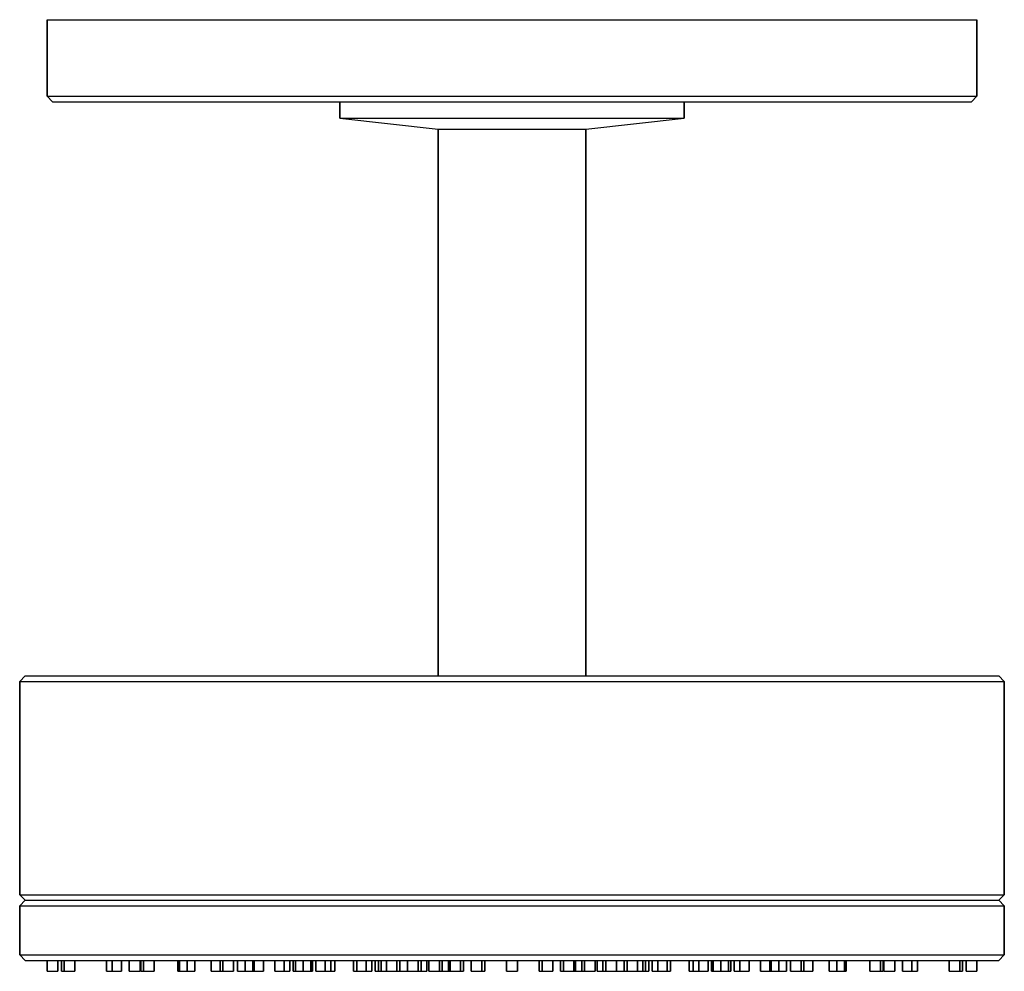
# Model space of a CAD drawing. Extents: x 0 to 180, y 0 to 174.
import ezdxf

# ---------------------------------------------------------------- set-up
doc = ezdxf.new("R2010")
doc.units = 0
doc.header["$MEASUREMENT"] = 0
doc.layers.get('0').update_dxf_attribs({"linetype": 'CONTINUOUS'})

msp = doc.modelspace()

# ---------------------------------------------------------------- linework, layer by layer
for p, q in [((5, 174), (90, 174)), ((5, 160), (5, 174)), ((5, 174), (90, 174)), ((5, 174), (5, 160)), ((5, 160), (5, 174)), ((5, 174), (5, 160)), ((90, 174), (175, 174)), ((175, 174), (175, 160)), ((175, 160), (175, 174)), ((5, 160), (90, 160)), ((5, 160), (90, 160)), ((5, 160), (6, 159)), ((5, 160), (6, 159)), ((6, 159), (90, 159)), ((6, 159), (90, 159)), ((6, 159), (90, 159)), ((6, 159), (90, 159)), ((58.5, 159), (58.5, 156)), ((58.5, 159), (59.6, 159)), ((58.5, 156), (58.5, 159)), ((59.6, 159), (62.7, 159)), ((60, 159), (61.1, 159)), ((60, 159), (61.1, 159)), ((61, 159), (62, 159)), ((61, 159), (62, 159)), ((61.1, 159), (64, 159)), ((61.1, 159), (64, 159)), ((62, 159), (64.9, 159)), ((62, 159), (64.9, 159)), ((62.7, 159), (67.8, 159)), ((64, 159), (68.8, 159)), ((64, 159), (68.8, 159)), ((64.9, 159), (69.5, 159)), ((64.9, 159), (69.5, 159)), ((67.8, 159), (74.3, 159)), ((68.8, 159), (75.1, 159)), ((68.8, 159), (75.1, 159)), ((69.5, 159), (75.6, 159)), ((69.5, 159), (75.6, 159)), ((74.3, 159), (81.9, 159)), ((75.1, 159), (82.3, 159)), ((75.1, 159), (82.3, 159)), ((75.6, 159), (82.5, 159)), ((75.6, 159), (82.5, 159)), ((81.9, 159), (90, 159)), ((82.3, 159), (90, 159)), ((82.3, 159), (90, 159)), ((82.5, 159), (90, 159)), ((82.5, 159), (90, 159)), ((90, 160), (175, 160)), ((90, 159), (98.1, 159)), ((90, 159), (97.5, 159)), ((90, 159), (97.7, 159)), ((90, 159), (174, 159)), ((90, 159), (97.5, 159)), ((90, 159), (97.7, 159)), ((90, 159), (174, 159)), ((97.5, 159), (104.4, 159)), ((97.5, 159), (104.4, 159)), ((97.7, 159), (104.9, 159)), ((97.7, 159), (104.9, 159)), ((98.1, 159), (105.7, 159)), ((104.4, 159), (110.5, 159)), ((104.4, 159), (110.5, 159)), ((104.9, 159), (111.2, 159)), ((104.9, 159), (111.2, 159)), ((105.7, 159), (112.2, 159)), ((110.5, 159), (115.1, 159)), ((110.5, 159), (115.1, 159)), ((111.2, 159), (116, 159)), ((111.2, 159), (116, 159)), ((112.2, 159), (117.3, 159)), ((115.1, 159), (118, 159)), ((115.1, 159), (118, 159)), ((116, 159), (118.9, 159)), ((116, 159), (118.9, 159)), ((117.3, 159), (120.4, 159)), ((118, 159), (119, 159)), ((118, 159), (119, 159)), ((118.9, 159), (120, 159)), ((118.9, 159), (120, 159)), ((120.4, 159), (121.5, 159)), ((121.5, 156), (121.5, 159)), ((121.5, 159), (121.5, 156)), ((174, 159), (175, 160)), ((174, 159), (175, 160)), ((58.5, 156), (59.6, 156)), ((58.5, 156), (76.5, 154)), ((59.6, 156), (62.7, 156)), ((62.7, 156), (67.8, 156)), ((67.8, 156), (74.3, 156)), ((74.3, 156), (81.9, 156)), ((81.9, 156), (90, 156)), ((90, 156), (98.1, 156)), ((98.1, 156), (105.7, 156)), ((103.5, 154), (121.5, 156)), ((105.7, 156), (112.2, 156)), ((112.2, 156), (117.3, 156)), ((117.3, 156), (120.4, 156)), ((120.4, 156), (121.5, 156)), ((76.5, 54), (76.5, 154)), ((76.5, 154), (76.5, 54)), ((76.5, 154), (77, 154)), ((77, 154), (78.3, 154)), ((78.3, 154), (80.5, 154)), ((80.5, 154), (83.3, 154)), ((83.3, 154), (86.5, 154)), ((86.5, 154), (90, 154)), ((90, 154), (93.5, 154)), ((93.5, 154), (96.7, 154)), ((96.7, 154), (99.5, 154)), ((99.5, 154), (101.7, 154)), ((101.7, 154), (103, 154)), ((103, 154), (103.5, 154)), ((103.5, 54), (103.5, 154)), ((103.5, 154), (103.5, 54)), ((0, 53), (1, 54)), ((0, 53), (3.3, 53)), ((0, 53), (0, 14)), ((0, 53), (3.3, 53)), ((0, 14), (0, 53)), ((1, 54), (4.2, 54)), ((1, 54), (4.2, 54)), ((3.3, 53), (12.1, 53)), ((4.2, 54), (12.9, 54)), ((12.1, 53), (26.4, 53)), ((12.9, 54), (27.2, 54)), ((26.4, 53), (45.3, 53)), ((27.2, 54), (45.8, 54)), ((45.3, 53), (66.9, 53)), ((45.8, 54), (67.1, 54)), ((66.9, 53), (90, 53)), ((67.1, 54), (90, 54)), ((90, 54), (112.9, 54)), ((90, 53), (113.1, 53)), ((112.9, 54), (134.2, 54)), ((113.1, 53), (134.7, 53)), ((134.2, 54), (152.8, 54)), ((134.7, 53), (153.6, 53)), ((152.8, 54), (167.1, 54)), ((153.6, 53), (167.9, 53)), ((167.1, 54), (175.8, 54)), ((167.9, 53), (176.7, 53)), ((175.8, 54), (179, 54)), ((176.7, 53), (180, 53)), ((179, 54), (180, 53)), ((180, 14), (180, 53)), ((180, 53), (180, 14)), ((0, 14), (3.3, 14)), ((0, 14), (1, 13)), ((0, 14), (3.3, 14)), ((0, 12), (1, 13)), ((1, 13), (4.2, 13)), ((1, 13), (4.2, 13)), ((3.3, 14), (12.1, 14)), ((4.2, 13), (12.9, 13)), ((12.1, 14), (26.4, 14)), ((12.9, 13), (27.2, 13)), ((26.4, 14), (45.3, 14)), ((27.2, 13), (45.8, 13)), ((45.3, 14), (66.9, 14)), ((45.8, 13), (67.1, 13)), ((66.9, 14), (90, 14)), ((67.1, 13), (90, 13)), ((90, 14), (113.1, 14)), ((90, 13), (112.9, 13)), ((112.9, 13), (134.2, 13)), ((113.1, 14), (134.7, 14)), ((134.2, 13), (152.8, 13)), ((134.7, 14), (153.6, 14)), ((152.8, 13), (167.1, 13)), ((153.6, 14), (167.9, 14)), ((167.1, 13), (175.8, 13)), ((167.9, 14), (176.7, 14)), ((175.8, 13), (179, 13)), ((176.7, 14), (180, 14)), ((179, 13), (180, 14)), ((179, 13), (180, 12)), ((0, 12), (3.3, 12)), ((0, 12), (0, 3)), ((0, 12), (3.3, 12)), ((0, 3), (0, 12)), ((3.3, 12), (12.1, 12)), ((12.1, 12), (26.4, 12)), ((26.4, 12), (45.3, 12)), ((45.3, 12), (66.9, 12)), ((66.9, 12), (90, 12)), ((90, 12), (113.1, 12)), ((113.1, 12), (134.7, 12)), ((134.7, 12), (153.6, 12)), ((153.6, 12), (167.9, 12)), ((167.9, 12), (176.7, 12)), ((176.7, 12), (180, 12)), ((180, 3), (180, 12)), ((180, 12), (180, 3)), ((0, 3), (3.3, 3)), ((0, 3), (1, 2)), ((0, 3), (3.3, 3)), ((1, 2), (4.2, 2)), ((1, 2), (4.2, 2)), ((1, 2), (4.2, 2)), ((1, 2), (4.2, 2)), ((3.3, 3), (12.1, 3)), ((4.2, 2), (5, 2)), ((4.2, 2), (5, 2)), ((4.2, 2), (12.9, 2)), ((5, 0), (5, 2)), ((5, 0), (5, 2)), ((5, 2), (7, 2)), ((5, 2), (5, 0)), ((7, 0), (7, 2)), ((7, 2), (7.64, 2)), ((7, 2), (7, 0)), ((7.64, 0), (7.64, 2)), ((7.64, 0), (7.64, 2)), ((7.64, 2), (7.64, 0)), ((7.64, 2), (7.64, 0)), ((7.64, 2), (8.16, 2)), ((8.16, 0), (8.16, 2)), ((8.16, 2), (8.16, 0)), ((8.16, 2), (10.09, 2)), ((10.09, 0), (10.09, 2)), ((10.09, 2), (12.9, 2)), ((10.09, 2), (10.09, 0)), ((12.1, 3), (26.4, 3)), ((12.9, 2), (15.89, 2)), ((12.9, 2), (27.2, 2)), ((15.89, 0), (15.89, 2)), ((15.89, 0), (15.89, 2)), ((15.89, 2), (15.89, 0)), ((15.89, 2), (15.89, 0)), ((15.89, 2), (16.89, 2)), ((16.89, 0), (16.89, 2)), ((16.89, 2), (16.89, 0)), ((16.89, 2), (18.62, 2)), ((18.62, 0), (18.62, 2)), ((18.62, 2), (20, 2)), ((18.62, 2), (18.62, 0)), ((20, 0), (20, 2)), ((20, 0), (20, 2)), ((20, 2), (22, 2)), ((20, 2), (20, 0)), ((22, 0), (22, 2)), ((22, 2), (22.13, 2)), ((22, 2), (22, 0)), ((22.13, 0), (22.13, 2)), ((22.13, 0), (22.13, 2)), ((22.13, 2), (22.13, 0)), ((22.13, 2), (22.13, 0)), ((22.13, 2), (22.64, 2)), ((22.64, 0), (22.64, 2)), ((22.64, 2), (22.64, 0)), ((22.64, 2), (24.58, 2)), ((24.58, 0), (24.58, 2)), ((24.58, 2), (27.2, 2)), ((24.58, 2), (24.58, 0)), ((26.4, 3), (45.3, 3)), ((27.2, 2), (28.88, 2)), ((27.2, 2), (45.8, 2)), ((28.88, 0), (28.88, 2)), ((28.88, 0), (28.88, 2)), ((28.88, 2), (28.88, 0)), ((28.88, 2), (28.88, 0)), ((28.88, 2), (29.19, 2)), ((29.19, 0), (29.19, 2)), ((29.19, 2), (29.19, 0)), ((29.19, 2), (30.6, 2)), ((30.6, 0), (30.6, 2)), ((30.6, 2), (30.6, 0)), ((30.6, 2), (32.02, 2)), ((32.02, 0), (32.02, 2)), ((32.02, 2), (35, 2)), ((32.02, 2), (32.02, 0)), ((35, 0), (35, 2)), ((35, 0), (35, 2)), ((35, 2), (36.62, 2)), ((35, 2), (35, 0)), ((36.62, 0), (36.62, 2)), ((36.62, 2), (36.62, 0)), ((36.62, 2), (37.13, 2)), ((37.13, 0), (37.13, 2)), ((37.13, 2), (37.13, 0)), ((37.13, 2), (39.06, 2)), ((39.06, 0), (39.06, 2)), ((39.06, 2), (39.8, 2)), ((39.06, 2), (39.06, 0)), ((39.8, 0), (39.8, 2)), ((39.8, 0), (39.8, 2)), ((39.8, 2), (39.8, 0)), ((39.8, 2), (39.8, 0)), ((39.8, 2), (41.21, 2)), ((41.21, 0), (41.21, 2)), ((41.21, 2), (41.21, 0)), ((41.21, 2), (42.62, 2)), ((42.62, 0), (42.62, 2)), ((42.62, 2), (42.62, 0)), ((42.62, 2), (42.87, 2)), ((42.87, 0), (42.87, 2)), ((42.87, 2), (42.87, 0)), ((42.87, 2), (44.6, 2)), ((44.6, 0), (44.6, 2)), ((44.6, 2), (45.8, 2)), ((44.6, 2), (44.6, 0)), ((45.3, 3), (66.9, 3)), ((45.8, 2), (46.63, 2)), ((45.8, 2), (67.1, 2)), ((46.63, 0), (46.63, 2)), ((46.63, 0), (46.63, 2)), ((46.63, 2), (46.63, 0)), ((46.63, 2), (46.63, 0)), ((46.63, 2), (48.37, 2)), ((48.37, 0), (48.37, 2)), ((48.37, 2), (48.37, 0)), ((48.37, 2), (49.37, 2)), ((49.37, 0), (49.37, 2)), ((49.37, 2), (50, 2)), ((49.37, 2), (49.37, 0)), ((50, 0), (50, 2)), ((50, 0), (50, 2)), ((50, 2), (50.4, 2)), ((50, 2), (50, 0)), ((50.4, 0), (50.4, 2)), ((50.4, 2), (50.4, 0)), ((50.4, 2), (51.82, 2)), ((51.82, 0), (51.82, 2)), ((51.82, 2), (51.82, 0)), ((51.82, 2), (53.23, 2)), ((53.23, 0), (53.23, 2)), ((53.23, 2), (53.55, 2)), ((53.23, 2), (53.23, 0)), ((53.55, 0), (53.55, 2)), ((53.55, 2), (54.13, 2)), ((53.55, 2), (53.55, 0)), ((54.13, 0), (54.13, 2)), ((54.13, 0), (54.13, 2)), ((54.13, 2), (54.13, 0)), ((54.13, 2), (54.13, 0)), ((54.13, 2), (55.87, 2)), ((55.87, 0), (55.87, 2)), ((55.87, 2), (55.87, 0)), ((55.87, 2), (56.87, 2)), ((56.87, 0), (56.87, 2)), ((56.87, 2), (57.59, 2)), ((56.87, 2), (56.87, 0)), ((57.59, 0), (57.59, 2)), ((57.59, 2), (61.01, 2)), ((57.59, 2), (57.59, 0)), ((61.01, 0), (61.01, 2)), ((61.01, 0), (61.01, 2)), ((61.01, 2), (61.01, 0)), ((61.01, 2), (61.01, 0)), ((61.01, 2), (61.63, 2)), ((61.63, 0), (61.63, 2)), ((61.63, 2), (61.63, 0)), ((61.63, 2), (63.37, 2)), ((63.37, 0), (63.37, 2)), ((63.37, 2), (63.37, 0)), ((63.37, 2), (64.37, 2)), ((64.37, 0), (64.37, 2)), ((64.37, 2), (65, 2)), ((64.37, 2), (64.37, 0)), ((65, 0), (65, 2)), ((65, 0), (65, 2)), ((65, 2), (65.59, 2)), ((65, 2), (65, 0)), ((65.59, 0), (65.59, 2)), ((65.59, 2), (65.59, 0)), ((65.59, 2), (66.11, 2)), ((66.11, 0), (66.11, 2)), ((66.11, 2), (66.11, 0)), ((66.11, 2), (67.03, 2)), ((66.9, 3), (90, 3)), ((67.03, 0), (67.03, 2)), ((67.03, 2), (67.03, 0)), ((67.03, 2), (68.97, 2)), ((67.1, 2), (90, 2)), ((68.97, 0), (68.97, 2)), ((68.97, 2), (68.97, 0)), ((68.97, 2), (69.48, 2)), ((69.48, 0), (69.48, 2)), ((69.48, 2), (70.87, 2)), ((69.48, 2), (69.48, 0)), ((70.87, 0), (70.87, 2)), ((70.87, 2), (70.87, 0)), ((70.87, 2), (70.92, 2)), ((70.92, 0), (70.92, 2)), ((70.92, 2), (70.92, 0)), ((70.92, 2), (72.85, 2)), ((72.85, 0), (72.85, 2)), ((72.85, 2), (72.85, 0)), ((72.85, 2), (73.37, 2)), ((73.37, 0), (73.37, 2)), ((73.37, 2), (74.44, 2)), ((73.37, 2), (73.37, 0)), ((74.44, 0), (74.44, 2)), ((74.44, 2), (74.8, 2)), ((74.44, 2), (74.44, 0)), ((74.8, 0), (74.8, 2)), ((74.8, 0), (74.8, 2)), ((74.8, 2), (74.8, 0)), ((74.8, 2), (74.8, 0)), ((74.8, 2), (76.73, 2)), ((76.73, 0), (76.73, 2)), ((76.73, 2), (76.73, 0)), ((76.73, 2), (77.25, 2)), ((77.25, 0), (77.25, 2)), ((77.25, 2), (78.37, 2)), ((77.25, 2), (77.25, 0)), ((78.37, 0), (78.37, 2)), ((78.37, 2), (78.37, 0)), ((78.37, 2), (78.68, 2)), ((78.68, 0), (78.68, 2)), ((78.68, 2), (78.68, 0)), ((78.68, 2), (80.61, 2)), ((80.61, 0), (80.61, 2)), ((80.61, 2), (80.61, 0)), ((80.61, 2), (81.13, 2)), ((81.13, 0), (81.13, 2)), ((81.13, 2), (82.56, 2)), ((81.13, 2), (81.13, 0)), ((82.56, 0), (82.56, 2)), ((82.56, 0), (82.56, 2)), ((82.56, 2), (82.56, 0)), ((82.56, 2), (82.56, 0)), ((82.56, 2), (84.5, 2)), ((84.5, 0), (84.5, 2)), ((84.5, 2), (84.5, 0)), ((84.5, 2), (85.01, 2)), ((85.01, 0), (85.01, 2)), ((85.01, 2), (89, 2)), ((85.01, 2), (85.01, 0)), ((89, 0), (89, 2)), ((89, 0), (89, 2)), ((89, 0), (89, 2)), ((89, 0), (89, 2)), ((89, 0), (89, 2)), ((89, 0), (89, 2)), ((89, 0), (89, 2)), ((89, 0), (89, 2)), ((89, 0), (89, 2)), ((89, 0), (89, 2)), ((89, 0), (89, 2)), ((89, 0), (89, 2)), ((89, 0), (89, 2)), ((89, 0), (89, 2)), ((89, 0), (89, 2)), ((89, 0), (89, 2)), ((89, 0), (89, 2)), ((89, 0), (89, 2)), ((89, 0), (89, 2)), ((89, 0), (89, 2)), ((89, 2), (89, 0)), ((89, 2), (89, 0)), ((89, 2), (89, 0)), ((89, 2), (89, 0)), ((89, 2), (89, 0)), ((89, 2), (89, 0)), ((89, 2), (89, 0)), ((89, 2), (89, 0)), ((89, 2), (89, 0)), ((89, 2), (89, 0)), ((89, 2), (89, 0)), ((89, 2), (89, 0)), ((89, 2), (89, 0)), ((89, 2), (91, 2)), ((90, 3), (113.1, 3)), ((90, 2), (112.9, 2)), ((91, 0), (91, 2)), ((91, 2), (94.99, 2)), ((91, 2), (91, 0)), ((94.99, 0), (94.99, 2)), ((94.99, 0), (94.99, 2)), ((94.99, 2), (94.99, 0)), ((94.99, 2), (95.5, 2)), ((94.99, 2), (94.99, 0)), ((95.5, 0), (95.5, 2)), ((95.5, 2), (97.44, 2)), ((95.5, 2), (95.5, 0)), ((97.44, 0), (97.44, 2)), ((97.44, 2), (98.87, 2)), ((97.44, 2), (97.44, 0)), ((98.87, 0), (98.87, 2)), ((98.87, 0), (98.87, 2)), ((98.87, 2), (98.87, 0)), ((98.87, 2), (99.39, 2)), ((98.87, 2), (98.87, 0)), ((99.39, 0), (99.39, 2)), ((99.39, 2), (101.32, 2)), ((99.39, 2), (99.39, 0)), ((101.32, 0), (101.32, 2)), ((101.32, 2), (101.63, 2)), ((101.32, 2), (101.32, 0)), ((101.63, 0), (101.63, 2)), ((101.63, 2), (102.75, 2)), ((101.63, 2), (101.63, 0)), ((102.75, 0), (102.75, 2)), ((102.75, 2), (103.27, 2)), ((102.75, 2), (102.75, 0)), ((103.27, 0), (103.27, 2)), ((103.27, 2), (105.2, 2)), ((103.27, 2), (103.27, 0)), ((105.2, 0), (105.2, 2)), ((105.2, 2), (105.56, 2)), ((105.2, 2), (105.2, 0)), ((105.56, 0), (105.56, 2)), ((105.56, 0), (105.56, 2)), ((105.56, 2), (105.56, 0)), ((105.56, 2), (106.63, 2)), ((105.56, 2), (105.56, 0)), ((106.63, 0), (106.63, 2)), ((106.63, 2), (107.15, 2)), ((106.63, 2), (106.63, 0)), ((107.15, 0), (107.15, 2)), ((107.15, 2), (109.08, 2)), ((107.15, 2), (107.15, 0)), ((109.08, 0), (109.08, 2)), ((109.08, 2), (109.13, 2)), ((109.08, 2), (109.08, 0)), ((109.13, 0), (109.13, 2)), ((109.13, 2), (110.52, 2)), ((109.13, 2), (109.13, 0)), ((110.52, 0), (110.52, 2)), ((110.52, 2), (111.03, 2)), ((110.52, 2), (110.52, 0)), ((111.03, 0), (111.03, 2)), ((111.03, 2), (112.97, 2)), ((111.03, 2), (111.03, 0)), ((112.9, 2), (134.2, 2)), ((112.97, 0), (112.97, 2)), ((112.97, 2), (113.89, 2)), ((112.97, 2), (112.97, 0)), ((113.1, 3), (134.7, 3)), ((113.89, 0), (113.89, 2)), ((113.89, 2), (114.41, 2)), ((113.89, 2), (113.89, 0)), ((114.41, 0), (114.41, 2)), ((114.41, 2), (115, 2)), ((114.41, 2), (114.41, 0)), ((115, 0), (115, 2)), ((115, 2), (115.63, 2)), ((115, 2), (115, 0)), ((115.63, 0), (115.63, 2)), ((115.63, 0), (115.63, 2)), ((115.63, 2), (115.63, 0)), ((115.63, 2), (116.63, 2)), ((115.63, 2), (115.63, 0)), ((116.63, 0), (116.63, 2)), ((116.63, 2), (118.37, 2)), ((116.63, 2), (116.63, 0)), ((118.37, 0), (118.37, 2)), ((118.37, 2), (118.99, 2)), ((118.37, 2), (118.37, 0)), ((118.99, 0), (118.99, 2)), ((118.99, 2), (122.41, 2)), ((118.99, 2), (118.99, 0)), ((122.41, 0), (122.41, 2)), ((122.41, 0), (122.41, 2)), ((122.41, 2), (122.41, 0)), ((122.41, 2), (123.13, 2)), ((122.41, 2), (122.41, 0)), ((123.13, 0), (123.13, 2)), ((123.13, 2), (124.13, 2)), ((123.13, 2), (123.13, 0)), ((124.13, 0), (124.13, 2)), ((124.13, 2), (125.87, 2)), ((124.13, 2), (124.13, 0)), ((125.87, 0), (125.87, 2)), ((125.87, 2), (126.45, 2)), ((125.87, 2), (125.87, 0)), ((126.45, 0), (126.45, 2)), ((126.45, 0), (126.45, 2)), ((126.45, 2), (126.45, 0)), ((126.45, 2), (126.77, 2)), ((126.45, 2), (126.45, 0)), ((126.77, 0), (126.77, 2)), ((126.77, 2), (128.18, 2)), ((126.77, 2), (126.77, 0)), ((128.18, 0), (128.18, 2)), ((128.18, 2), (129.6, 2)), ((128.18, 2), (128.18, 0)), ((129.6, 0), (129.6, 2)), ((129.6, 2), (130, 2)), ((129.6, 2), (129.6, 0)), ((130, 0), (130, 2)), ((130, 2), (130.63, 2)), ((130, 2), (130, 0)), ((130.63, 0), (130.63, 2)), ((130.63, 0), (130.63, 2)), ((130.63, 2), (130.63, 0)), ((130.63, 2), (131.63, 2)), ((130.63, 2), (130.63, 0)), ((131.63, 0), (131.63, 2)), ((131.63, 2), (133.37, 2)), ((131.63, 2), (131.63, 0)), ((133.37, 0), (133.37, 2)), ((133.37, 2), (134.2, 2)), ((133.37, 2), (133.37, 0)), ((134.2, 2), (135.4, 2)), ((134.2, 2), (152.8, 2)), ((134.7, 3), (153.6, 3)), ((135.4, 0), (135.4, 2)), ((135.4, 0), (135.4, 2)), ((135.4, 2), (135.4, 0)), ((135.4, 2), (137.13, 2)), ((135.4, 2), (135.4, 0)), ((137.13, 0), (137.13, 2)), ((137.13, 2), (137.38, 2)), ((137.13, 2), (137.13, 0)), ((137.38, 0), (137.38, 2)), ((137.38, 2), (138.79, 2)), ((137.38, 2), (137.38, 0)), ((138.79, 0), (138.79, 2)), ((138.79, 2), (140.21, 2)), ((138.79, 2), (138.79, 0)), ((140.21, 0), (140.21, 2)), ((140.21, 2), (140.94, 2)), ((140.21, 2), (140.21, 0)), ((140.94, 0), (140.94, 2)), ((140.94, 0), (140.94, 2)), ((140.94, 2), (140.94, 0)), ((140.94, 2), (142.87, 2)), ((140.94, 2), (140.94, 0)), ((142.87, 0), (142.87, 2)), ((142.87, 2), (143.38, 2)), ((142.87, 2), (142.87, 0)), ((143.38, 0), (143.38, 2)), ((143.38, 2), (145, 2)), ((143.38, 2), (143.38, 0)), ((145, 0), (145, 2)), ((145, 2), (147.98, 2)), ((145, 2), (145, 0)), ((147.98, 0), (147.98, 2)), ((147.98, 0), (147.98, 2)), ((147.98, 2), (147.98, 0)), ((147.98, 2), (149.4, 2)), ((147.98, 2), (147.98, 0)), ((149.4, 0), (149.4, 2)), ((149.4, 2), (150.81, 2)), ((149.4, 2), (149.4, 0)), ((150.81, 0), (150.81, 2)), ((150.81, 2), (151.12, 2)), ((150.81, 2), (150.81, 0)), ((151.12, 0), (151.12, 2)), ((151.12, 2), (152.8, 2)), ((151.12, 2), (151.12, 0)), ((152.8, 2), (155.42, 2)), ((152.8, 2), (167.1, 2)), ((153.6, 3), (167.9, 3)), ((155.42, 0), (155.42, 2)), ((155.42, 0), (155.42, 2)), ((155.42, 2), (155.42, 0)), ((155.42, 2), (157.36, 2)), ((155.42, 2), (155.42, 0)), ((157.36, 0), (157.36, 2)), ((157.36, 2), (157.87, 2)), ((157.36, 2), (157.36, 0)), ((157.87, 0), (157.87, 2)), ((157.87, 2), (158, 2)), ((157.87, 2), (157.87, 0)), ((158, 0), (158, 2)), ((158, 0), (158, 2)), ((158, 2), (158, 0)), ((158, 2), (160, 2)), ((160, 0), (160, 2)), ((160, 2), (161.38, 2)), ((160, 2), (160, 0)), ((161.38, 0), (161.38, 2)), ((161.38, 0), (161.38, 2)), ((161.38, 2), (161.38, 0)), ((161.38, 2), (163.11, 2)), ((161.38, 2), (161.38, 0)), ((163.11, 0), (163.11, 2)), ((163.11, 2), (164.11, 2)), ((163.11, 2), (163.11, 0)), ((164.11, 0), (164.11, 2)), ((164.11, 2), (167.1, 2)), ((164.11, 2), (164.11, 0)), ((167.1, 2), (169.91, 2)), ((167.1, 2), (175.8, 2)), ((167.9, 3), (176.7, 3)), ((169.91, 0), (169.91, 2)), ((169.91, 0), (169.91, 2)), ((169.91, 2), (169.91, 0)), ((169.91, 2), (171.84, 2)), ((169.91, 2), (169.91, 0)), ((171.84, 0), (171.84, 2)), ((171.84, 2), (172.36, 2)), ((171.84, 2), (171.84, 0)), ((172.36, 0), (172.36, 2)), ((172.36, 2), (173, 2)), ((172.36, 2), (172.36, 0)), ((173, 0), (173, 2)), ((173, 0), (173, 2)), ((173, 2), (173, 0)), ((173, 2), (175, 2)), ((175, 0), (175, 2)), ((175, 2), (175.8, 2)), ((175, 2), (175, 0)), ((175.8, 2), (179, 2)), ((175.8, 2), (179, 2)), ((176.7, 3), (180, 3)), ((179, 2), (180, 3)), ((5, 0), (7, 0)), ((5, 0), (7, 0)), ((7.64, 0), (9.57, 0)), ((7.64, 0), (8.16, 0)), ((7.64, 0), (9.57, 0)), ((7.64, 0), (8.16, 0)), ((8.16, 0), (10.09, 0)), ((8.16, 0), (10.09, 0)), ((9.57, 0), (10.09, 0)), ((9.57, 0), (10.09, 0)), ((15.89, 0), (17.62, 0)), ((15.89, 0), (16.89, 0)), ((15.89, 0), (17.62, 0)), ((15.89, 0), (16.89, 0)), ((16.89, 0), (18.62, 0)), ((16.89, 0), (18.62, 0)), ((17.62, 0), (18.62, 0)), ((17.62, 0), (18.62, 0)), ((20, 0), (22, 0)), ((20, 0), (22, 0)), ((22.13, 0), (24.06, 0)), ((22.13, 0), (22.64, 0)), ((22.13, 0), (24.06, 0)), ((22.13, 0), (22.64, 0)), ((22.64, 0), (24.58, 0)), ((22.64, 0), (24.58, 0)), ((24.06, 0), (24.58, 0)), ((24.06, 0), (24.58, 0)), ((28.88, 0), (30.61, 0)), ((28.88, 0), (29.88, 0)), ((28.88, 0), (30.61, 0)), ((28.88, 0), (29.88, 0)), ((29.19, 0), (30.6, 0)), ((29.19, 0), (30.6, 0)), ((29.19, 0), (30.6, 0)), ((29.19, 0), (30.6, 0)), ((29.88, 0), (31.61, 0)), ((29.88, 0), (31.61, 0)), ((30.6, 0), (32.02, 0)), ((30.6, 0), (32.02, 0)), ((30.6, 0), (32.02, 0)), ((30.6, 0), (32.02, 0)), ((30.61, 0), (31.61, 0)), ((30.61, 0), (31.61, 0)), ((35, 0), (37, 0)), ((35, 0), (37, 0)), ((36.62, 0), (38.55, 0)), ((36.62, 0), (37.13, 0)), ((36.62, 0), (38.55, 0)), ((36.62, 0), (37.13, 0)), ((37.13, 0), (39.06, 0)), ((37.13, 0), (39.06, 0)), ((38.55, 0), (39.06, 0)), ((38.55, 0), (39.06, 0)), ((39.8, 0), (41.21, 0)), ((39.8, 0), (41.21, 0)), ((39.8, 0), (41.21, 0)), ((39.8, 0), (41.21, 0)), ((41.21, 0), (42.62, 0)), ((41.21, 0), (42.62, 0)), ((41.21, 0), (42.62, 0)), ((41.21, 0), (42.62, 0)), ((41.87, 0), (43.6, 0)), ((41.87, 0), (42.87, 0)), ((41.87, 0), (43.6, 0)), ((41.87, 0), (42.87, 0)), ((42.87, 0), (44.6, 0)), ((42.87, 0), (44.6, 0)), ((43.6, 0), (44.6, 0)), ((43.6, 0), (44.6, 0)), ((46.63, 0), (47.63, 0)), ((46.63, 0), (48.37, 0)), ((46.63, 0), (47.63, 0)), ((46.63, 0), (48.37, 0)), ((47.63, 0), (49.37, 0)), ((47.63, 0), (49.37, 0)), ((48.37, 0), (49.37, 0)), ((48.37, 0), (49.37, 0)), ((50, 0), (52, 0)), ((50, 0), (52, 0)), ((50.4, 0), (51.82, 0)), ((50.4, 0), (51.82, 0)), ((50.4, 0), (51.82, 0)), ((50.4, 0), (51.82, 0)), ((51.1, 0), (53.04, 0)), ((51.1, 0), (51.62, 0)), ((51.1, 0), (53.04, 0)), ((51.1, 0), (51.62, 0)), ((51.62, 0), (53.55, 0)), ((51.62, 0), (53.55, 0)), ((51.82, 0), (53.23, 0)), ((51.82, 0), (53.23, 0)), ((51.82, 0), (53.23, 0)), ((51.82, 0), (53.23, 0)), ((53.04, 0), (53.55, 0)), ((53.04, 0), (53.55, 0)), ((54.13, 0), (55.13, 0)), ((54.13, 0), (55.87, 0)), ((54.13, 0), (55.13, 0)), ((54.13, 0), (55.87, 0)), ((54.86, 0), (56.59, 0)), ((54.86, 0), (55.86, 0)), ((54.86, 0), (56.59, 0)), ((54.86, 0), (55.86, 0)), ((55.13, 0), (56.87, 0)), ((55.13, 0), (56.87, 0)), ((55.86, 0), (57.59, 0)), ((55.86, 0), (57.59, 0)), ((55.87, 0), (56.87, 0)), ((55.87, 0), (56.87, 0)), ((56.59, 0), (57.59, 0)), ((56.59, 0), (57.59, 0)), ((61.01, 0), (62.42, 0)), ((61.01, 0), (62.42, 0)), ((61.01, 0), (62.42, 0)), ((61.01, 0), (62.42, 0)), ((61.63, 0), (62.63, 0)), ((61.63, 0), (63.37, 0)), ((61.63, 0), (62.63, 0)), ((61.63, 0), (63.37, 0)), ((62.42, 0), (63.84, 0)), ((62.42, 0), (63.84, 0)), ((62.42, 0), (63.84, 0)), ((62.42, 0), (63.84, 0)), ((62.63, 0), (64.37, 0)), ((62.63, 0), (64.37, 0)), ((63.37, 0), (64.37, 0)), ((63.37, 0), (64.37, 0)), ((65, 0), (67, 0)), ((65, 0), (67, 0)), ((65.59, 0), (67.52, 0)), ((65.59, 0), (66.11, 0)), ((65.59, 0), (67.52, 0)), ((65.59, 0), (66.11, 0)), ((66.11, 0), (68.04, 0)), ((66.11, 0), (68.04, 0)), ((67.03, 0), (67.55, 0)), ((67.03, 0), (68.97, 0)), ((67.03, 0), (67.55, 0)), ((67.03, 0), (68.97, 0)), ((67.52, 0), (68.04, 0)), ((67.52, 0), (68.04, 0)), ((67.55, 0), (69.48, 0)), ((67.55, 0), (69.48, 0)), ((67.85, 0), (69.58, 0)), ((67.85, 0), (68.85, 0)), ((67.85, 0), (69.58, 0)), ((67.85, 0), (68.85, 0)), ((68.85, 0), (70.58, 0)), ((68.85, 0), (70.58, 0)), ((68.97, 0), (69.48, 0)), ((68.97, 0), (69.48, 0)), ((69.13, 0), (70.13, 0)), ((69.13, 0), (70.87, 0)), ((69.13, 0), (70.13, 0)), ((69.13, 0), (70.87, 0)), ((69.58, 0), (70.58, 0)), ((69.58, 0), (70.58, 0)), ((70.13, 0), (71.87, 0)), ((70.13, 0), (71.87, 0)), ((70.87, 0), (71.87, 0)), ((70.87, 0), (71.87, 0)), ((70.92, 0), (71.43, 0)), ((70.92, 0), (72.85, 0)), ((70.92, 0), (71.43, 0)), ((70.92, 0), (72.85, 0)), ((71.43, 0), (73.37, 0)), ((71.43, 0), (73.37, 0)), ((71.62, 0), (73.03, 0)), ((71.62, 0), (73.03, 0)), ((71.62, 0), (73.03, 0)), ((71.62, 0), (73.03, 0)), ((72.85, 0), (73.37, 0)), ((72.85, 0), (73.37, 0)), ((73.03, 0), (74.44, 0)), ((73.03, 0), (74.44, 0)), ((73.03, 0), (74.44, 0)), ((73.03, 0), (74.44, 0)), ((74.8, 0), (75.32, 0)), ((74.8, 0), (76.73, 0)), ((74.8, 0), (75.32, 0)), ((74.8, 0), (76.73, 0)), ((75.32, 0), (77.25, 0)), ((75.32, 0), (77.25, 0)), ((76.63, 0), (77.63, 0)), ((76.63, 0), (78.37, 0)), ((76.63, 0), (77.63, 0)), ((76.63, 0), (78.37, 0)), ((76.73, 0), (77.25, 0)), ((76.73, 0), (77.25, 0)), ((77.63, 0), (79.37, 0)), ((77.63, 0), (79.37, 0)), ((78.37, 0), (79.37, 0)), ((78.37, 0), (79.37, 0)), ((78.68, 0), (79.2, 0)), ((78.68, 0), (80.61, 0)), ((78.68, 0), (79.2, 0)), ((78.68, 0), (80.61, 0)), ((79.2, 0), (81.13, 0)), ((79.2, 0), (81.13, 0)), ((80.61, 0), (81.13, 0)), ((80.61, 0), (81.13, 0)), ((82.56, 0), (83.08, 0)), ((82.56, 0), (84.5, 0)), ((82.56, 0), (83.08, 0)), ((82.56, 0), (84.5, 0)), ((83.08, 0), (85.01, 0)), ((83.08, 0), (85.01, 0)), ((84.5, 0), (85.01, 0)), ((84.5, 0), (85.01, 0)), ((89, 0), (91, 0)), ((89, 0), (91, 0)), ((89, 0), (91, 0)), ((89, 0), (91, 0)), ((89, 0), (91, 0)), ((89, 0), (91, 0)), ((89, 0), (91, 0)), ((89, 0), (91, 0)), ((89, 0), (91, 0)), ((89, 0), (91, 0)), ((89, 0), (91, 0)), ((89, 0), (91, 0)), ((89, 0), (91, 0)), ((89, 0), (91, 0)), ((89, 0), (91, 0)), ((89, 0), (91, 0)), ((89, 0), (91, 0)), ((89, 0), (91, 0)), ((89, 0), (91, 0)), ((89, 0), (91, 0)), ((94.99, 0), (95.5, 0)), ((94.99, 0), (96.92, 0)), ((94.99, 0), (95.5, 0)), ((94.99, 0), (96.92, 0)), ((95.5, 0), (97.44, 0)), ((95.5, 0), (97.44, 0)), ((96.92, 0), (97.44, 0)), ((96.92, 0), (97.44, 0)), ((98.87, 0), (99.39, 0)), ((98.87, 0), (100.8, 0)), ((98.87, 0), (99.39, 0)), ((98.87, 0), (100.8, 0)), ((99.39, 0), (101.32, 0)), ((99.39, 0), (101.32, 0)), ((100.63, 0), (101.63, 0)), ((100.63, 0), (102.37, 0)), ((100.63, 0), (101.63, 0)), ((100.63, 0), (102.37, 0)), ((100.8, 0), (101.32, 0)), ((100.8, 0), (101.32, 0)), ((101.63, 0), (103.37, 0)), ((101.63, 0), (103.37, 0)), ((102.37, 0), (103.37, 0)), ((102.37, 0), (103.37, 0)), ((102.75, 0), (103.27, 0)), ((102.75, 0), (104.68, 0)), ((102.75, 0), (103.27, 0)), ((102.75, 0), (104.68, 0)), ((103.27, 0), (105.2, 0)), ((103.27, 0), (105.2, 0)), ((104.68, 0), (105.2, 0)), ((104.68, 0), (105.2, 0)), ((105.56, 0), (106.97, 0)), ((105.56, 0), (106.97, 0)), ((105.56, 0), (106.97, 0)), ((105.56, 0), (106.97, 0)), ((106.63, 0), (107.15, 0)), ((106.63, 0), (108.57, 0)), ((106.63, 0), (107.15, 0)), ((106.63, 0), (108.57, 0)), ((106.97, 0), (108.38, 0)), ((106.97, 0), (108.38, 0)), ((106.97, 0), (108.38, 0)), ((106.97, 0), (108.38, 0)), ((107.15, 0), (109.08, 0)), ((107.15, 0), (109.08, 0)), ((108.13, 0), (109.13, 0)), ((108.13, 0), (109.87, 0)), ((108.13, 0), (109.13, 0)), ((108.13, 0), (109.87, 0)), ((108.57, 0), (109.08, 0)), ((108.57, 0), (109.08, 0)), ((109.13, 0), (110.87, 0)), ((109.13, 0), (110.87, 0)), ((109.42, 0), (111.15, 0)), ((109.42, 0), (110.42, 0)), ((109.42, 0), (111.15, 0)), ((109.42, 0), (110.42, 0)), ((109.87, 0), (110.87, 0)), ((109.87, 0), (110.87, 0)), ((110.42, 0), (112.15, 0)), ((110.42, 0), (112.15, 0)), ((110.52, 0), (111.03, 0)), ((110.52, 0), (112.45, 0)), ((110.52, 0), (111.03, 0)), ((110.52, 0), (112.45, 0)), ((111.03, 0), (112.97, 0)), ((111.03, 0), (112.97, 0)), ((111.15, 0), (112.15, 0)), ((111.15, 0), (112.15, 0)), ((111.96, 0), (113.89, 0)), ((111.96, 0), (112.47, 0)), ((111.96, 0), (113.89, 0)), ((111.96, 0), (112.47, 0)), ((112.45, 0), (112.97, 0)), ((112.45, 0), (112.97, 0)), ((112.47, 0), (114.41, 0)), ((112.47, 0), (114.41, 0)), ((113, 0), (115, 0)), ((113, 0), (115, 0)), ((113.89, 0), (114.41, 0)), ((113.89, 0), (114.41, 0)), ((115.63, 0), (116.63, 0)), ((115.63, 0), (117.37, 0)), ((115.63, 0), (116.63, 0)), ((115.63, 0), (117.37, 0)), ((116.16, 0), (117.58, 0)), ((116.16, 0), (117.58, 0)), ((116.16, 0), (117.58, 0)), ((116.16, 0), (117.58, 0)), ((116.63, 0), (118.37, 0)), ((116.63, 0), (118.37, 0)), ((117.37, 0), (118.37, 0)), ((117.37, 0), (118.37, 0)), ((117.58, 0), (118.99, 0)), ((117.58, 0), (118.99, 0)), ((117.58, 0), (118.99, 0)), ((117.58, 0), (118.99, 0)), ((122.41, 0), (124.14, 0)), ((122.41, 0), (123.41, 0)), ((122.41, 0), (124.14, 0)), ((122.41, 0), (123.41, 0)), ((123.13, 0), (124.13, 0)), ((123.13, 0), (124.87, 0)), ((123.13, 0), (124.13, 0)), ((123.13, 0), (124.87, 0)), ((123.41, 0), (125.14, 0)), ((123.41, 0), (125.14, 0)), ((124.13, 0), (125.87, 0)), ((124.13, 0), (125.87, 0)), ((124.14, 0), (125.14, 0)), ((124.14, 0), (125.14, 0)), ((124.87, 0), (125.87, 0)), ((124.87, 0), (125.87, 0)), ((126.45, 0), (128.38, 0)), ((126.45, 0), (126.96, 0)), ((126.45, 0), (128.38, 0)), ((126.45, 0), (126.96, 0)), ((126.77, 0), (128.18, 0)), ((126.77, 0), (128.18, 0)), ((126.77, 0), (128.18, 0)), ((126.77, 0), (128.18, 0)), ((126.96, 0), (128.9, 0)), ((126.96, 0), (128.9, 0)), ((128, 0), (130, 0)), ((128, 0), (130, 0)), ((128.18, 0), (129.6, 0)), ((128.18, 0), (129.6, 0)), ((128.18, 0), (129.6, 0)), ((128.18, 0), (129.6, 0)), ((128.38, 0), (128.9, 0)), ((128.38, 0), (128.9, 0)), ((130.63, 0), (131.63, 0)), ((130.63, 0), (132.37, 0)), ((130.63, 0), (131.63, 0)), ((130.63, 0), (132.37, 0)), ((131.63, 0), (133.37, 0)), ((131.63, 0), (133.37, 0)), ((132.37, 0), (133.37, 0)), ((132.37, 0), (133.37, 0)), ((135.4, 0), (137.13, 0)), ((135.4, 0), (136.4, 0)), ((135.4, 0), (137.13, 0)), ((135.4, 0), (136.4, 0)), ((136.4, 0), (138.13, 0)), ((136.4, 0), (138.13, 0)), ((137.13, 0), (138.13, 0)), ((137.13, 0), (138.13, 0)), ((137.38, 0), (138.79, 0)), ((137.38, 0), (138.79, 0)), ((137.38, 0), (138.79, 0)), ((137.38, 0), (138.79, 0)), ((138.79, 0), (140.21, 0)), ((138.79, 0), (140.21, 0)), ((138.79, 0), (140.21, 0)), ((138.79, 0), (140.21, 0)), ((140.94, 0), (142.87, 0)), ((140.94, 0), (141.45, 0)), ((140.94, 0), (142.87, 0)), ((140.94, 0), (141.45, 0)), ((141.45, 0), (143.38, 0)), ((141.45, 0), (143.38, 0)), ((142.87, 0), (143.38, 0)), ((142.87, 0), (143.38, 0)), ((143, 0), (145, 0)), ((143, 0), (145, 0)), ((147.98, 0), (149.4, 0)), ((147.98, 0), (149.4, 0)), ((147.98, 0), (149.4, 0)), ((147.98, 0), (149.4, 0)), ((148.39, 0), (150.12, 0)), ((148.39, 0), (149.39, 0)), ((148.39, 0), (150.12, 0)), ((148.39, 0), (149.39, 0)), ((149.39, 0), (151.12, 0)), ((149.39, 0), (151.12, 0)), ((149.4, 0), (150.81, 0)), ((149.4, 0), (150.81, 0)), ((149.4, 0), (150.81, 0)), ((149.4, 0), (150.81, 0)), ((150.12, 0), (151.12, 0)), ((150.12, 0), (151.12, 0)), ((155.42, 0), (157.36, 0)), ((155.42, 0), (155.94, 0)), ((155.42, 0), (157.36, 0)), ((155.42, 0), (155.94, 0)), ((155.94, 0), (157.87, 0)), ((155.94, 0), (157.87, 0)), ((157.36, 0), (157.87, 0)), ((157.36, 0), (157.87, 0)), ((158, 0), (160, 0)), ((158, 0), (160, 0)), ((161.38, 0), (163.11, 0)), ((161.38, 0), (162.38, 0)), ((161.38, 0), (163.11, 0)), ((161.38, 0), (162.38, 0)), ((162.38, 0), (164.11, 0)), ((162.38, 0), (164.11, 0)), ((163.11, 0), (164.11, 0)), ((163.11, 0), (164.11, 0)), ((169.91, 0), (171.84, 0)), ((169.91, 0), (170.43, 0)), ((169.91, 0), (171.84, 0)), ((169.91, 0), (170.43, 0)), ((170.43, 0), (172.36, 0)), ((170.43, 0), (172.36, 0)), ((171.84, 0), (172.36, 0)), ((171.84, 0), (172.36, 0)), ((173, 0), (175, 0)), ((173, 0), (175, 0))]:
    msp.add_line(p, q)

doc.saveas('drawing.dxf')
